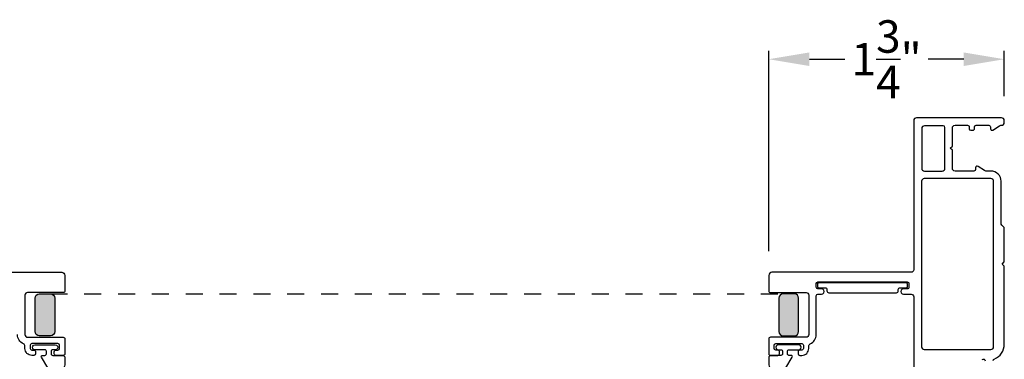
# Model space of a CAD drawing. Extents: x 68 to 102, y 0 to 44.
# Drawn here: x 90.8 to 98.1, y 21.5 to 24 of the extents above; entities that cross this region are included whole.
import ezdxf

# ---------------------------------------------------------------- set-up
doc = ezdxf.new("R2010")
doc.units = 0
doc.header["$LTSCALE"] = 2
doc.header["$MEASUREMENT"] = 0
doc.header["$PDMODE"] = 3
doc.linetypes.add('HIDDENNEW1', pattern=[0.1875, 0.0625, -0.0625, 0.0625])
doc.layers.get('0').update_dxf_attribs({"linetype": 'CONTINUOUS'})
doc.layers.get('DEFPOINTS').update_dxf_attribs({"color": 3, "linetype": 'CONTINUOUS'})
doc.layers.add('Dim', color=7, linetype='CONTINUOUS')
doc.styles.get("Standard").update_dxf_attribs({"font": 'arial.ttf'})
doc.dimstyles.get("Standard").update_dxf_attribs({"dimtxt": 0.24, "dimasz": 0.3, "dimexe": 0.0625, "dimexo": 0.18, "dimgap": 0.09, "dimtad": 0, "dimdec": 4, "dimzin": 0, "dimdsep": 46, "dimlunit": 4, "dimtxsty": 'STANDARD', "dimcen": 0, "dimadec": 5, "dimazin": 0, "dimtfac": 1, "dimtdec": 4, "dimtofl": 0, "dimtmove": 0, "dimatfit": 3, "dimfxl": 1, "dimtolj": 1, "dimtzin": 0, "dimarcsym": 0})

# ---------------------------------------------------------------- blocks, each defined once
blk = doc.blocks.new('*D248')
at = {"layer": 'DEFPOINTS', "color": 0, "transparency": 16777216}
for p in [(98.12215633589489, 23.71972069246092), (98.12215633589489, 23.26666128391096), (96.3819999050292, 22.12099525879674)]:
    blk.add_point(p, dxfattribs=at)
at = {"layer": 'Dim', "color": 0, "lineweight": -2, "transparency": 16777216}
for p, q in [((96.3819999050292, 22.30099525879674), (96.3819999050292, 23.78222069246092)), ((96.6819999050292, 23.71972069246092), (96.94442464160802, 23.71972069246092)), ((97.82215633589489, 23.71972069246092), (97.55973159931607, 23.71972069246092)), ((98.12215633589489, 23.44666128391096), (98.12215633589489, 23.78222069246092))]:
    blk.add_line(p, q, dxfattribs=at)
at = {"layer": 'Dim', "color": 0, "transparency": 16777216}
for points in [[(96.6819999050292, 23.76972069246093), (96.6819999050292, 23.66972069246092), (96.3819999050292, 23.71972069246092)], [(97.82215633589489, 23.76972069246093), (97.82215633589489, 23.66972069246092), (98.12215633589489, 23.71972069246092)]]:
    blk.add_solid(points, dxfattribs=at)
at = {"layer": 'Dim', "color": 0, "transparency": 16777216, "insert": (97.25207812046204, 23.71972069246092), "char_height": 0.24, "attachment_point": 5}
blk.add_mtext('\\A1;1{\\H1x;\\S3/4;}"', dxfattribs=at)

msp = doc.modelspace()

# ---------------------------------------------------------------- hatches: boundary and pattern name
h = msp.add_hatch(color=256)
h.dxf.hatch_style = 1
edge = h.paths.add_edge_path()
edge.add_arc((91.07434188870965, 21.95340435694006), 0.0312522803722579, 0.004218878005076476, 89.9961841575053, ccw=False)
edge.add_line((91.10559416899719, 21.95340665814896), (91.10559416899719, 21.70590664354896))
edge.add_arc((91.07434190442923, 21.70590891089059), 0.0312522646502046, 270.0037869293318, 359.99584320983195, ccw=False)
edge.add_line((91.07434397002845, 21.67465664630865), (90.99184316319719, 21.67465664614895))
edge.add_arc((90.99184522889269, 21.70590891088474), 0.0312522648040617, 180.0041566136704, 269.9962128941705, ccw=False)
edge.add_line((90.96059296417087, 21.70590664363937), (90.96059296419719, 21.95340665814896))
edge.add_arc((90.99184524448472, 21.95340435694006), 0.0312522803722579, 90.0038158424947, 179.9957811219949, ccw=False)
edge.add_line((90.99184316311363, 21.98465663724301), (91.07434397008075, 21.98465663724301))
h = msp.add_hatch(color=256)
h.dxf.hatch_style = 1
edge = h.paths.add_edge_path()
edge.add_arc((96.48841329037742, 21.95340435694006), 0.0312522803722579, 90.00381584249466, 179.9957811219948)
edge.add_line((96.45716101008989, 21.95340665814896), (96.45716101008989, 21.70590664354896))
edge.add_arc((96.48841327465784, 21.70590891089059), 0.0312522646502046, 180.004156790168, 269.9962130706681)
edge.add_line((96.48841120905863, 21.67465664630865), (96.57091201588989, 21.67465664614895))
edge.add_arc((96.57090995019439, 21.70590891088474), 0.0312522648040617, 270.0037871058295, 359.9958433863296)
edge.add_line((96.6021622149162, 21.70590664363937), (96.60216221488989, 21.95340665814896))
edge.add_arc((96.57090993460235, 21.95340435694006), 0.0312522803722579, 0.0042188780051745, 89.99618415750533)
edge.add_line((96.57091201597345, 21.98465663724301), (96.48841120900633, 21.98465663724301))

# ---------------------------------------------------------------- linework, layer by layer
at = {"linetype": 'HIDDENNEW1'}
msp.add_line((91.07434397008075, 21.98465663724301), (96.48841120919249, 21.98465663724301), dxfattribs=at)
for points in [[(98.03992891231968, 21.49227049854451, -0.3079125213567454), (98.04740413267785, 21.50325689660193, 0.3079411948524772), (98.12215633589489, 21.61312115251056), (98.12215633589489, 22.1896376559105), (98.1061569472958, 22.20563763111093), (98.12215633589489, 22.22163764291125), (98.12215633589489, 22.46716639311106, 0.1988658654075894), (98.11639181576169, 22.48108577908513), (98.10430075549533, 22.493175886111, -0.1987852360241728), (98.09853506197572, 22.50709534521619), (98.09853506209487, 22.81783933551085, 0.4142267536540007), (98.02373240612354, 22.8926422846196), (97.98582831069592, 22.89264228471055, -0.1494610663626864), (97.97482139792004, 22.89600765909952), (97.9279730856951, 22.92760706751122, 0.6008821167611819), (97.90955783182011, 22.91781527394031), (97.90955783189469, 22.90445336151041, -0.4142043796795896), (97.89774660831421, 22.89264228473328), (97.75798251609461, 22.89264228471055, -0.4142023737284876), (97.73829773030042, 22.91232736398322), (97.73829773029587, 23.04618716431085), (97.72254943209458, 23.06193516891088), (97.73829773029587, 23.07768317371099), (97.73829773029587, 23.21154326731065, -0.4142076421404574), (97.75798251621558, 23.23122819992275), (97.85050347409464, 23.23122819991093, -0.4142358657222821), (97.86231411098464, 23.21941726978619), (97.86231411089551, 23.20605535751091, 0.4142007425168409), (97.87412533447326, 23.19424442712605), (97.88987363249447, 23.19424442731068, 0.4142358657222821), (97.90168426938448, 23.20605535743542), (97.90168426949543, 23.2194172697107, -0.414200742516841), (97.91349549307319, 23.23122819989547), (98.00798410809415, 23.23122819991093, -0.4142358657222821), (98.01979474498597, 23.21941726978619), (98.01979474509511, 23.20605330411107, 0.5990444782782227), (98.03815719948665, 23.19622587099937), (98.08570129029516, 23.22792207811088, -0.1480547068092977), (98.0966213775518, 23.23122819994731), (98.10247154989423, 23.23122819991093, 0.4142619799526488), (98.12215633580485, 23.25091327923909), (98.12215633589489, 23.26666128391096, 0.4142619799526487), (98.1024715498724, 23.28634636324549), (97.47255077349558, 23.28634636331097, 0.4142111027108998), (97.45286540090996, 23.26666128403329), (97.4528654008945, 22.16430234511043, -0.4142055534861565), (97.4331806149666, 22.14461730251085), (96.40562176549514, 22.1446173025104, 0.4142221291206246), (96.3819999050292, 22.12099525879674), (96.3819999048946, 22.00682204111106, 0.4142407885269097), (96.39381054188465, 21.99501103758692), (96.65759042789517, 21.99501103751098, -0.4142068705919354), (96.67727521390401, 21.97532603158587), (96.67727521389583, 21.68398735491044, -0.4142057875750487), (96.65759042790063, 21.66430227757499), (96.39381054189556, 21.66430227751042, 0.4142397007249939), (96.38199990496099, 21.65249125370909), (96.3819999048946, 21.5422550853107, 0.4142396909339715), (96.39381054179006, 21.53044406349298), (96.44892899849486, 21.53044406351071, 0.4142396909345043), (96.46073963529483, 21.54225508538437), (96.46073963529574, 21.55800311751116, 0.4142396909345044), (96.44892899839846, 21.56981413952806), (96.4331807002954, 21.56981413951124, -0.4142045679611755), (96.42136947681678, 21.58162516132123), (96.4213694768959, 21.6052472097106, -0.4142045679611757), (96.43318070037179, 21.61705823159198), (96.62609441849503, 21.61705823151058, -0.4142396827375601), (96.63790505541505, 21.60524713184421), (96.6379050552959, 21.58162516131122, -0.4142394083402929), (96.62609441854323, 21.5698140569464), (96.61034612049565, 21.56981405691093, 0.4142048343188979), (96.59853489691972, 21.55800296166379), (96.59853489689425, 21.54225515871056, 0.414204834318365), (96.61034612047473, 21.53044406333382), (96.62609441849503, 21.53044406351071, 0.4142170942836712), (96.6772752139795, 21.58162516134351), (96.67727521389583, 21.59809200311045, -0.293271437202109), (96.68875849459704, 21.61598686690448, 0.2932580833669187), (96.73239308392198, 21.68398735493773), (96.73239308389469, 21.97138892051115, -0.4142034703984811), (96.74420430747426, 21.9831999606902), (96.77176324229453, 21.98319996071112, 1.000016763803155), (96.7717632423018, 22.022570045908), (96.74420430749427, 22.02257004591118, -0.4142056655261871), (96.73239308391379, 22.03438104948535), (96.73239308389469, 22.06194013111124, -0.414205665526187), (96.7442043074688, 22.07375113449442), (97.40562167989532, 22.07375113451124, -0.4142407885269094), (97.4174323168026, 22.06194013107623), (97.41743231689446, 22.03438104931118, -0.4142407885269095), (97.40562167990623, 22.02257004578703), (97.37761336349553, 22.02257004591118, 1.000016763803155), (97.37761336348825, 21.9831999607143), (97.43318061489566, 21.98319996071112, -0.4142055534866894), (97.45286540089904, 21.96351491811382), (97.4528654008945, 21.33105559091089, 0.5773540799450179)], [(97.68317986027063, 23.21548019519767, 0.4142043796795895), (97.6713686366956, 23.22729127211076), (97.53160571792517, 23.22729127222217, 0.4142321765269652), (97.5119209320955, 23.20760619291084), (97.51192093197, 22.91232736390819, 0.4142348107020991), (97.53160571789425, 22.89264235811041), (97.66349448770046, 22.89264235811268, 0.414213736846912), (97.68317986029518, 22.91232736391046), (97.68317986029518, 23.2154801953109)], [(90.12957456412045, 22.14461730251085), (91.15713341359191, 22.1446173025104, -0.4142221291206246), (91.18075527405784, 22.12099525879674), (91.18075527419245, 22.00682204111106, -0.4142407885269097), (91.1689446372024, 21.99501103758692), (90.90516475119188, 21.99501103751098, 0.4142068705919354), (90.88547996518304, 21.97532603158587), (90.88547996519122, 21.68398735491044, 0.4142057875750487), (90.90516475118642, 21.66430227757499), (91.16894463719149, 21.66430227751042, -0.4142397007249939), (91.18075527412606, 21.65249125370909), (91.18075527419245, 21.5422550853107, -0.4142396909339715), (91.16894463729699, 21.53044406349298), (91.11382618059218, 21.53044406351071, -0.4142396909345043), (91.10201554379222, 21.54225508538437), (91.10201554379131, 21.55800311751116, -0.4142396909345044), (91.11382618068859, 21.56981413952806), (91.12957447879165, 21.56981413951124, 0.4142045679611755), (91.14138570227027, 21.58162516132123), (91.14138570219114, 21.6052472097106, 0.4142045679611757), (91.12957447871526, 21.61705823159198), (90.93666076059202, 21.61705823151058, 0.4142396827375601), (90.924850123672, 21.60524713184421), (90.92485012379115, 21.58162516131122, 0.4142394083402929), (90.93666076054382, 21.5698140569464), (90.9524090585914, 21.56981405691093, -0.4142048343188979), (90.96422028216733, 21.55800296166379), (90.9642202821928, 21.54225515871056, -0.414204834318365), (90.95240905861232, 21.53044406333382), (90.93666076059202, 21.53044406351071, -0.4142170942836712), (90.88547996510755, 21.58162516134351), (90.88547996519122, 21.59809200311045, 0.293271437202109), (90.87399668449001, 21.61598686690448, -0.2932580833669187), (90.83036209516507, 21.68398735493773)], [(91.09075578039159, 21.53044406351071), (91.16475529894018, 21.53044406342522, -0.4142162570825209), (91.18075527419245, 21.51444406071076), (91.18075527419245, 21.47244405251038, -0.7673302388892659), (91.05386602006041, 21.43844406864699), (91.00785487159231, 21.51813763471071, -0.5773467232621121), (91.01495990936331, 21.53044406341749), (91.03175539539228, 21.53044406351071, 0.414220162795647), (91.04375552345613, 21.54244406315573), (91.04375552339155, 21.56064083211075, 0.414220162795647), (91.03175539541593, 21.5726408317735), (90.95847218859166, 21.5726408317112, -1.000000258701254), (90.95847218857438, 21.60807390653125), (91.11003870439203, 21.60807390671087, -1.000000258701254), (91.1100387044093, 21.57264083169073), (91.09075578039159, 21.5726408317112, 0.4142201627956469), (91.07875565252783, 21.56064083206527), (91.07875565239232, 21.54244406311116, 0.414220162795647), (91.09075578056803, 21.5304440634475)], [(96.47199939869546, 21.53044406351071), (96.39799988014687, 21.53044406342522, 0.4142162570825209), (96.3819999048946, 21.51444406071076), (96.3819999048946, 21.47244405251038, 0.7673302388892659), (96.50888915902664, 21.43844406864699), (96.55490030749473, 21.51813763471071, 0.5773467232621121), (96.54779526972374, 21.53044406341749), (96.53099978369477, 21.53044406351071, -0.414220162795647), (96.51899965563092, 21.54244406315573), (96.5189996556955, 21.56064083211075, -0.414220162795647), (96.53099978367112, 21.5726408317735), (96.60428299049539, 21.5726408317112, 1.000000258701254), (96.60428299051267, 21.60807390653125), (96.45271647469502, 21.60807390671087, 1.000000258701254), (96.45271647467774, 21.57264083169073), (96.47199939869546, 21.5726408317112, -0.4142201627956469), (96.48399952655922, 21.56064083206527), (96.48399952669473, 21.54244406311116, -0.414220162795647), (96.47199939851902, 21.5304440634475)], [(97.95947202854035, 21.4989479897761, -0.6885217885156655), (97.98008608364665, 21.4910739689565)]]:
    msp.add_lwpolyline(points, format="xyb")
for points in [[(98.0429701573184, 22.81783918885529, 0.4142235563233513), (98.02328419809504, 22.83752426811114), (97.53115868302478, 22.83752426811023, 0.4142060990439673), (97.51147389709416, 22.81783918891122), (97.51147389714055, 21.59343616957293, 0.4142059509578331), (97.53115868309482, 21.57375113151082), (98.02328419809504, 21.57375113151082, 0.4142234082146109), (98.0429701572711, 21.59343616956428)], [(97.3384129880821, 22.01666059099369, -0.414213562373095), (97.35241298808205, 22.0306605909937), (97.39941300928206, 22.0306605909937, 0.414213562373095), (97.40741300928204, 22.03866059099369), (97.40741300928204, 22.05766058939372, 0.414213562373095), (97.39941300928206, 22.0656605893937), (96.75041297808207, 22.0656605893937, 0.414213562373095), (96.74241297808209, 22.05766058939372), (96.74241297808209, 22.03866059099369, 0.414213562373095), (96.75041297808207, 22.0306605909937), (96.79741299938206, 22.0306605909937, -0.414213562373095), (96.81141299938207, 22.01666059099369), (96.81141299938207, 22.00766059119371, 0.414213562373095), (96.82541299938208, 21.9936605911937), (97.32441298808209, 21.9936605911937, 0.414213562373095), (97.3384129880821, 22.00766059119371)], [(91.07434397008075, 21.98465663724301, -0.4141724898718187), (91.10559416899719, 21.95340665814896), (91.10559416899719, 21.70590664354896, -0.4141729550510405), (91.07434397002845, 21.67465664630865), (90.99184316319719, 21.67465664614895, -0.4141729550510406), (90.96059296417087, 21.70590664363937), (90.96059296419719, 21.95340665814896, -0.4141724898718186), (90.99184316311363, 21.98465663724301)], [(96.48841120900633, 21.98465663724301, 0.4141724898718187), (96.45716101008989, 21.95340665814896), (96.45716101008989, 21.70590664354896, 0.4141729550510405), (96.48841120905863, 21.67465664630865), (96.57091201588989, 21.67465664614895, 0.4141729550510406), (96.6021622149162, 21.70590664363937), (96.60216221488989, 21.95340665814896, 0.4141724898718186), (96.57091201597345, 21.98465663724301)]]:
    msp.add_lwpolyline(points, format="xyb", close=True)

# ---------------------------------------------------------------- dimensions: what is measured, and where the dimension line sits
at = {"layer": 'Dim'}
dim = msp.add_linear_dim(base=(98.12215633589489, 23.71972069246092), p1=(96.3819999050292, 22.12099525879674), p2=(98.12215633589489, 23.26666128391096), dimstyle='STANDARD', override={"dimpost": '\\X'}, dxfattribs=at)
dim.commit()
dim.dimension.update_dxf_attribs({"geometry": '*D248', "text_midpoint": (97.25207812046204, 23.71972069246092)})

doc.saveas('drawing.dxf')
